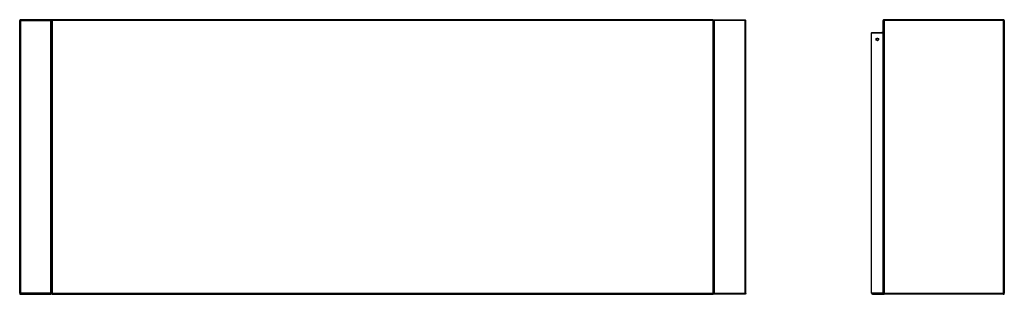
# Model space of a CAD drawing. Units: millimetres. Extents: x 303 to 4577, y 451 to 2594.
# Drawn here: x 303 to 2148, y 1295 to 1809 of the extents above; entities that cross this region are included whole.
import ezdxf

# ---------------------------------------------------------------- set-up
doc = ezdxf.new("R2010")
doc.units = ezdxf.units.MM

msp = doc.modelspace()

# ---------------------------------------------------------------- linework, layer by layer
at = {"color": 7, "linetype": 'Continuous', "lineweight": 25}
for p, q in [((305.1, 1809.2), (305, 1809.1)), ((305, 1809.1), (305.1, 1808.2)), ((305.1, 1809.2), (305.1, 1808.2)), ((305.2, 1809.2), (305.1, 1809.2)), ((305.1, 1808.2), (305.1, 1808.2)), ((305.2, 1809.1), (305.2, 1809.2)), ((361.5, 1809.2), (305.2, 1809.2)), ((361.6, 1809.2), (361.5, 1809.2)), ((361.5, 1809.2), (361.5, 1807.4)), ((361.6, 1808.2), (361.6, 1809.2)), ((365.1, 1809.2), (361.6, 1809.2)), ((365.1, 1808.2), (361.6, 1808.2)), ((361.6, 1808.2), (361.6, 1807.4)), ((365.1, 1807.4), (365.1, 1809.2)), ((1601.6, 1809.2), (365.1, 1809.2)), ((1601.6, 1809.2), (1601.6, 1807.4)), ((1601.6, 1809.2), (1605.1, 1809.2)), ((1601.6, 1808.2), (1605.1, 1808.2)), ((1605.2, 1809.2), (1605.1, 1809.2)), ((1605.1, 1808.2), (1605.1, 1809.2)), ((1605.1, 1807.4), (1605.1, 1808.2)), ((1605.2, 1809.2), (1605.2, 1807.4)), ((1605.2, 1809.2), (1661.6, 1809.2)), ((1661.6, 1809.1), (1661.6, 1809.2)), ((1661.6, 1809.2), (1661.6, 1808.2)), ((1661.6, 1809.2), (1661.8, 1809.1)), ((1661.6, 1809.2), (1661.6, 1809.2)), ((1661.6, 1808.2), (1661.7, 1808.2)), ((1661.8, 1809.1), (1661.7, 1808.2)), ((1922.6, 1809.2), (1922.4, 1809.1)), ((1922.4, 1809.1), (1922.5, 1808.2)), ((1922.6, 1808.2), (1922.5, 1808.2)), ((1922.6, 1809.1), (1922.7, 1809.2)), ((1922.6, 1809.2), (1922.6, 1808.2)), ((1922.6, 1809.2), (1922.7, 1809.2)), ((2146, 1809.2), (1922.7, 1809.2)), ((2146, 1809.2), (2146.1, 1809.1)), ((2146.1, 1809.2), (2146, 1809.2)), ((2146.1, 1809.2), (2146.1, 1808.2)), ((2146.2, 1809.1), (2146.1, 1809.2)), ((2146.2, 1809.1), (2146.1, 1808.2)), ((2146.1, 1808.2), (2146.1, 1808.2)), ((303.3, 1807.4), (305.1, 1807.4)), ((303.3, 1297), (303.3, 1807.4)), ((305.1, 1807.4), (305.1, 1297)), ((305.1, 1807.4), (361.5, 1807.4)), ((361.5, 1807.2), (361.5, 1807.4)), ((361.5, 1807.2), (363.3, 1807.2)), ((361.5, 1297), (361.5, 1807.2)), ((361.6, 1807.4), (361.6, 1807.2)), ((363.3, 1807.4), (363.3, 1296.2)), ((365.1, 1807.4), (363.3, 1807.4)), ((363.3, 1296.2), (363.3, 1807.2)), ((365.1, 1297), (365.1, 1807.4)), ((1601.6, 1807.4), (365.1, 1807.4)), ((1601.6, 1807.4), (1601.6, 1297)), ((1603.4, 1807.4), (1601.6, 1807.4)), ((1603.4, 1296.2), (1603.4, 1807.4)), ((1603.4, 1296.2), (1603.4, 1807.2)), ((1605.2, 1807.2), (1603.4, 1807.2)), ((1605.1, 1807.2), (1605.1, 1807.4)), ((1605.2, 1807.2), (1605.2, 1807.4)), ((1661.6, 1807.4), (1605.2, 1807.4)), ((1605.2, 1297), (1605.2, 1807.2)), ((1661.6, 1807.4), (1661.6, 1297)), ((1663.4, 1807.4), (1661.6, 1807.4)), ((1663.4, 1297), (1663.4, 1807.4)), ((1920.8, 1297), (1920.8, 1807.4)), ((1920.8, 1807.4), (1922.6, 1807.4)), ((1922.6, 1807.4), (1922.6, 1297)), ((2146.1, 1807.4), (1922.6, 1807.4)), ((2146.1, 1807.4), (2147.9, 1807.4)), ((2146.1, 1297), (2146.1, 1807.4)), ((2147.9, 1807.4), (2147.9, 1297)), ((1899.3, 1784.9), (1899.3, 1784.4)), ((1899.3, 1784.9), (1903.9, 1784.9)), ((1899.3, 1297), (1899.3, 1784.4)), ((1899.3, 1784.4), (1920, 1784.4)), ((1903.9, 1784.7), (1903.9, 1784.9)), ((1903.9, 1784.9), (1913.9, 1784.9)), ((1913.9, 1784.7), (1903.9, 1784.7)), ((1913.9, 1784.9), (1913.9, 1784.7)), ((1913.9, 1784.9), (1918.5, 1784.9)), ((1918.5, 1784.4), (1918.5, 1784.9)), ((1920, 1784.9), (1918.5, 1784.9)), ((1920, 1784.4), (1920, 1297)), ((1920, 1784.4), (1920.8, 1784.4)), ((305.1, 1297), (303.3, 1297)), ((361.5, 1297), (305.1, 1297)), ((305.1, 1295.2), (305.1, 1296.2)), ((305.1, 1295.2), (305.2, 1295.2)), ((305.2, 1295.2), (362.3, 1295.2)), ((362.3, 1295.2), (362.3, 1296.2)), ((363.3, 1296.2), (362.3, 1296.2)), ((363.3, 1296.2), (364.3, 1296.2)), ((364.4, 1296.2), (364.4, 1295.2)), ((364.4, 1295.2), (1602.4, 1295.2)), ((365.1, 1297), (1601.6, 1297)), ((1603.4, 1296.2), (1602.4, 1296.2)), ((1602.4, 1295.2), (1602.4, 1296.2)), ((1603.4, 1296.2), (1604.4, 1296.2)), ((1604.5, 1295.2), (1604.5, 1296.2)), ((1661.6, 1295.2), (1604.5, 1295.2)), ((1605.2, 1297), (1661.6, 1297)), ((1661.6, 1297), (1663.4, 1297)), ((1661.6, 1295.2), (1661.6, 1296.2)), ((1661.6, 1295.2), (1661.6, 1295.2)), ((1920, 1297), (1899.3, 1297)), ((1900.3, 1296.3), (1900.3, 1297)), ((1901.9, 1296.3), (1900.3, 1296.3)), ((1901.1, 1295.3), (1901.1, 1296.3)), ((1901.1, 1295.3), (1901.9, 1295.3)), ((1901.9, 1296.8), (1901.9, 1297)), ((1901.9, 1296.8), (1901.9, 1295.2)), ((1901.9, 1295.2), (1922.6, 1295.2)), ((1920.8, 1297), (1920, 1297)), ((1922.6, 1297), (1920.8, 1297)), ((1922.6, 1297), (2146.1, 1297)), ((1922.6, 1295.2), (1922.6, 1296.2)), ((1922.6, 1295.2), (1922.7, 1295.2)), ((2146, 1295.2), (1922.7, 1295.2)), ((2146, 1295.2), (2146.1, 1295.2)), ((2147.9, 1297), (2146.1, 1297)), ((2146.1, 1296.2), (2146.4, 1296.3)), ((2146.1, 1295.2), (2146.1, 1296.2))]:
    msp.add_line(p, q, dxfattribs=at)
at = {"color": 8, "linetype": 'Continuous', "lineweight": 25}
for p, q in [((361.5, 1807.4), (361.6, 1807.4)), ((361.6, 1807.4), (363.3, 1807.4)), ((1603.4, 1807.4), (1605.1, 1807.4)), ((1605.1, 1807.4), (1605.2, 1807.4)), ((1920, 1784.9), (1920, 1784.4)), ((1901.9, 1296.8), (1920.8, 1296.8)), ((1921.8, 1296.8), (1922.6, 1296.8)), ((2146.1, 1297), (2146.1, 1296.2))]:
    msp.add_line(p, q, dxfattribs=at)
at = {"color": 7, "linetype": 'Continuous', "lineweight": 25, "flags": 128}
for points in [[(1922.4, 1808.1), (1922.4, 1808.1), (1922.6, 1808.2)], [(2146.2, 1808.1), (2146.2, 1808.1), (2146.1, 1808.2)]]:
    msp.add_lwpolyline(points, dxfattribs=at)
at = {"color": 7, "linetype": 'Continuous', "lineweight": 25}
for centre, radius in [((1910, 1772.4), 2.5), ((1909.6, 1772.4), 2.1)]:
    msp.add_circle(centre, radius, dxfattribs=at)
for centre, radius, start, end in [((1920, 1785.7), 0.8, 270, 0), ((1901.1, 1297.1), 1.8, 183.1847, 270)]:
    msp.add_arc(centre, radius, start, end, dxfattribs=at)
for points, knots in [([(305, 1809.1), (304.8, 1809.1), (304.3, 1809), (303.8, 1808.6), (303.4, 1808), (303.4, 1807.6), (303.3, 1807.4)], [0, 0, 0, 0, 0.25, 0.5, 0.75, 1, 1, 1, 1]), ([(1661.8, 1809.1), (1662, 1809.1), (1662.4, 1809), (1663, 1808.6), (1663.4, 1808), (1663.4, 1807.6), (1663.4, 1807.4)], [0, 0, 0, 0, 0.25, 0.5, 0.75, 1, 1, 1, 1]), ([(1922.4, 1809.1), (1922.2, 1809.1), (1921.8, 1809), (1921.2, 1808.6), (1920.8, 1808), (1920.8, 1807.6), (1920.8, 1807.4)], [0, 0, 0, 0, 0.25, 0.5, 0.75, 1, 1, 1, 1]), ([(1922.6, 1807.4), (1922.6, 1807.6), (1922.6, 1808), (1922.6, 1808.6), (1922.6, 1809), (1922.6, 1809.1), (1922.6, 1809.1)], [0, 0, 0, 0, 0.25, 0.5, 0.75, 1, 1, 1, 1]), ([(2146.1, 1809.1), (2146.1, 1809.1), (2146.1, 1809), (2146.1, 1808.6), (2146.1, 1808), (2146.1, 1807.6), (2146.1, 1807.4)], [0, 0, 0, 0, 0.25, 0.5, 0.75, 1, 1, 1, 1]), ([(361.5, 1297), (361.6, 1296.9), (361.8, 1296.7), (362, 1296.4), (362.2, 1296.3), (362.3, 1296.2), (362.3, 1296.2), (362.3, 1296.2)], [0, 0, 0, 0, 0.273261, 0.522806, 0.721492, 0.881794, 1, 1, 1, 1]), ([(361.5, 1297), (361.6, 1296.7), (361.8, 1296.3), (362, 1295.7), (362.2, 1295.3), (362.3, 1295.2), (362.3, 1295.2), (362.3, 1295.2)], [0, 0, 0, 0, 0.238954, 0.476549, 0.701104, 0.912605, 1, 1, 1, 1]), ([(362.3, 1296.2), (362.3, 1296.2), (362.3, 1296.2), (362.3, 1296.3), (362.2, 1296.3), (362.1, 1296.4), (361.9, 1296.6), (361.7, 1296.8), (361.5, 1297)], [0, 0, 0, 0, 0.0930079, 0.1924929, 0.3002363, 0.4176443, 0.684439, 1, 1, 1, 1]), ([(363.3, 1296.2), (363.3, 1296.2), (363.3, 1296.3), (362.9, 1296.4), (362.4, 1296.6), (361.9, 1296.8), (361.7, 1296.9), (361.5, 1297)], [0, 0, 0, 0, 0.2147252, 0.4509856, 0.7115513, 0.8523454, 1, 1, 1, 1]), ([(363.3, 1296.2), (363.4, 1296.3), (363.4, 1296.4), (363.7, 1296.5), (364.2, 1296.7), (364.7, 1296.8), (365, 1296.9), (365.1, 1297)], [0, 0, 0, 0, 0.221745, 0.44351, 0.665274, 0.887038, 1, 1, 1, 1]), ([(364.3, 1296.2), (364.4, 1296.3), (364.4, 1296.4), (364.6, 1296.6), (364.9, 1296.8), (365.1, 1296.9), (365.1, 1297)], [0, 0, 0, 0, 0.281808, 0.530521, 0.779154, 1, 1, 1, 1]), ([(1601.6, 1297), (1601.9, 1296.9), (1602.3, 1296.8), (1602.8, 1296.6), (1603.2, 1296.5), (1603.4, 1296.3), (1603.4, 1296.3), (1603.4, 1296.2)], [0, 0, 0, 0, 0.221746, 0.44351, 0.665274, 0.887038, 1, 1, 1, 1]), ([(1601.6, 1297), (1601.8, 1296.9), (1602, 1296.8), (1602.3, 1296.6), (1602.4, 1296.4), (1602.4, 1296.3), (1602.4, 1296.2)], [0, 0, 0, 0, 0.281808, 0.530521, 0.779154, 1, 1, 1, 1]), ([(1603.4, 1296.2), (1603.5, 1296.2), (1603.5, 1296.3), (1603.9, 1296.4), (1604.4, 1296.6), (1604.9, 1296.8), (1605.1, 1296.9), (1605.2, 1297)], [0, 0, 0, 0, 0.214725, 0.450986, 0.711551, 0.852345, 1, 1, 1, 1]), ([(1604.4, 1296.2), (1604.4, 1296.2), (1604.5, 1296.2), (1604.5, 1296.3), (1604.6, 1296.3), (1604.7, 1296.4), (1604.9, 1296.6), (1605.1, 1296.8), (1605.2, 1297)], [0, 0, 0, 0, 0.093008, 0.192493, 0.300236, 0.417644, 0.684439, 1, 1, 1, 1]), ([(1605.2, 1297), (1605.2, 1296.7), (1605, 1296.3), (1604.8, 1295.7), (1604.6, 1295.3), (1604.5, 1295.2), (1604.5, 1295.2), (1604.5, 1295.2)], [0, 0, 0, 0, 0.238954, 0.476549, 0.701104, 0.912605, 1, 1, 1, 1]), ([(1605.2, 1297), (1605.2, 1296.9), (1605, 1296.7), (1604.8, 1296.4), (1604.6, 1296.3), (1604.5, 1296.2), (1604.5, 1296.2), (1604.5, 1296.2)], [0, 0, 0, 0, 0.273261, 0.522806, 0.721492, 0.881794, 1, 1, 1, 1])]:
    msp.add_open_spline(points, degree=3, knots=knots, dxfattribs=at)
for points in [[(305.1, 1808.2), (305, 1808.1), (304.8, 1808.1), (304.5, 1807.9), (304.4, 1807.7), (304.4, 1807.5), (304.3, 1807.4)], [(305.1, 1807.4), (305.1, 1807.6), (305.1, 1808), (305.2, 1808.6), (305.2, 1809), (305.2, 1809.1), (305.2, 1809.1)], [(1661.6, 1807.4), (1661.6, 1807.6), (1661.6, 1808), (1661.6, 1808.6), (1661.6, 1809), (1661.6, 1809.1), (1661.6, 1809.1)], [(1661.7, 1808.2), (1661.8, 1808.1), (1662, 1808.1), (1662.2, 1807.9), (1662.4, 1807.7), (1662.4, 1807.5), (1662.4, 1807.4)], [(1922.5, 1808.2), (1922.4, 1808.1), (1922.2, 1808.1), (1922, 1807.9), (1921.8, 1807.7), (1921.8, 1807.5), (1921.8, 1807.4)], [(2146.9, 1807.4), (2146.8, 1807.5), (2146.8, 1807.7), (2146.7, 1807.9), (2146.4, 1808.1), (2146.2, 1808.1), (2146.1, 1808.2)], [(2147.9, 1807.4), (2147.8, 1807.6), (2147.8, 1808), (2147.4, 1808.6), (2146.9, 1809), (2146.4, 1809.1), (2146.2, 1809.1)], [(303.3, 1297), (303.4, 1296.7), (303.4, 1296.2), (303.8, 1295.7), (304.4, 1295.2), (304.9, 1295.2), (305.1, 1295.2)], [(304.3, 1297), (304.4, 1296.8), (304.4, 1296.6), (304.6, 1296.4), (304.8, 1296.2), (305, 1296.2), (305.1, 1296.2)], [(305.2, 1295.2), (305.2, 1295.2), (305.2, 1295.2), (305.2, 1295.7), (305.2, 1296.2), (305.2, 1296.7), (305.1, 1297)], [(365.1, 1297), (365.1, 1296.7), (365, 1296.2), (364.8, 1295.7), (364.6, 1295.2), (364.5, 1295.2), (364.4, 1295.2)], [(365.1, 1297), (365.1, 1296.8), (365, 1296.6), (364.8, 1296.4), (364.6, 1296.2), (364.5, 1296.2), (364.4, 1296.2)], [(1602.4, 1295.2), (1602.3, 1295.2), (1602.2, 1295.2), (1602, 1295.7), (1601.8, 1296.2), (1601.7, 1296.7), (1601.6, 1297)], [(1602.4, 1296.2), (1602.3, 1296.2), (1602.2, 1296.2), (1602, 1296.4), (1601.8, 1296.6), (1601.7, 1296.8), (1601.6, 1297)], [(1661.6, 1295.2), (1661.6, 1295.2), (1661.6, 1295.2), (1661.6, 1295.7), (1661.6, 1296.2), (1661.6, 1296.7), (1661.6, 1297)], [(1662.4, 1297), (1662.4, 1296.8), (1662.4, 1296.6), (1662.2, 1296.4), (1662, 1296.2), (1661.8, 1296.2), (1661.6, 1296.2)], [(1663.4, 1297), (1663.4, 1296.7), (1663.4, 1296.2), (1662.9, 1295.7), (1662.4, 1295.2), (1661.9, 1295.2), (1661.6, 1295.2)], [(1920.8, 1297), (1920.8, 1296.7), (1920.8, 1296.2), (1921.3, 1295.7), (1921.9, 1295.2), (1922.3, 1295.2), (1922.6, 1295.2)], [(1921.8, 1297), (1921.8, 1296.8), (1921.8, 1296.6), (1922, 1296.4), (1922.2, 1296.2), (1922.5, 1296.2), (1922.6, 1296.2)], [(1922.7, 1295.2), (1922.6, 1295.2), (1922.6, 1295.2), (1922.6, 1295.7), (1922.6, 1296.2), (1922.6, 1296.7), (1922.6, 1297)], [(2146.1, 1297), (2146.1, 1296.7), (2146, 1296.2), (2146, 1295.7), (2146, 1295.2), (2146, 1295.2), (2146, 1295.2)], [(2146.1, 1296.2), (2146.2, 1296.2), (2146.4, 1296.2), (2146.6, 1296.4), (2146.8, 1296.6), (2146.8, 1296.8), (2146.9, 1297)], [(2146.1, 1295.2), (2146.3, 1295.2), (2146.8, 1295.2), (2147.4, 1295.7), (2147.8, 1296.2), (2147.8, 1296.7), (2147.9, 1297)]]:
    msp.add_open_spline(points, degree=3, dxfattribs=at)

doc.saveas('drawing.dxf')
